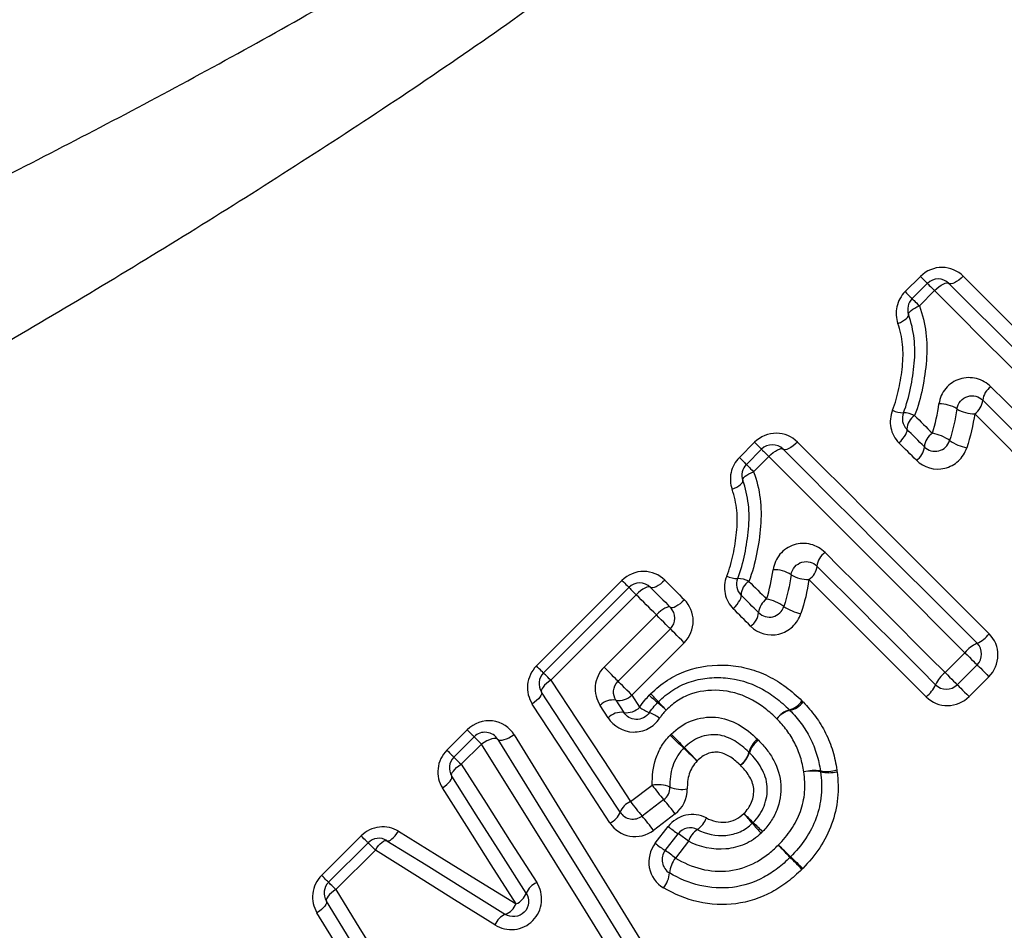
# Model space of a CAD drawing. Units: millimetres. Extents: x 120 to 287, y 87 to 281.
# Drawn here: x 175 to 188, y 204 to 216 of the extents above; entities that cross this region are included whole.
import ezdxf

# ---------------------------------------------------------------- set-up
doc = ezdxf.new("R2010")
doc.units = ezdxf.units.MM

msp = doc.modelspace()

# ---------------------------------------------------------------- linework, layer by layer
at = {"color": 7, "linetype": 'Continuous', "lineweight": 25}
for p, q in [((186.924, 212.299), (187.124, 212.499)), ((187.015, 212.207), (187.215, 212.407)), ((187.31, 212.312), (187.111, 212.112)), ((184.748, 210.123), (184.948, 210.323)), ((184.84, 210.032), (185.04, 210.232)), ((185.135, 210.136), (184.935, 209.936)), ((182.085, 207.389), (183.207, 208.51)), ((182.177, 207.297), (183.299, 208.419)), ((183.395, 208.323), (182.273, 207.201)), ((182.972, 207.372), (183.659, 208.059)), ((183.843, 207.875), (183.156, 207.188)), ((184.024, 207.693), (183.338, 207.007)), ((187.448, 207.301), (187.709, 207.562)), ((187.868, 207.403), (187.607, 207.142)), ((188.024, 207.247), (187.763, 206.986)), ((183.338, 207.007), (183.439, 206.847)), ((183.129, 206.939), (183.232, 206.778)), ((183.025, 206.709), (182.92, 206.871)), ((180.909, 206.284), (181.176, 206.551)), ((181.001, 206.193), (181.267, 206.46)), ((181.363, 206.364), (181.096, 206.098)), ((183.32, 205.61), (183.606, 205.824)), ((183.757, 205.634), (183.472, 205.419)), ((183.905, 205.446), (183.62, 205.231)), ((183.644, 205.062), (183.814, 205.282)), ((179.266, 204.641), (179.784, 205.159)), ((179.357, 204.55), (179.876, 205.068)), ((183.775, 204.967), (183.945, 205.187)), ((184.079, 205.089), (183.91, 204.868)), ((179.971, 204.973), (179.453, 204.454))]:
    msp.add_line(p, q, dxfattribs=at)
at = {"color": 7, "linetype": 'Continuous', "lineweight": 25, "flags": 128}
for points in [[(187.124, 212.499), (187.143, 212.479), (187.161, 212.462), (187.177, 212.446), (187.19, 212.432), (187.201, 212.422), (187.209, 212.414), (187.214, 212.409), (187.215, 212.407)], [(187.686, 212.502), (187.658, 212.475), (187.629, 212.451), (187.6, 212.431), (187.573, 212.416), (187.548, 212.405), (187.527, 212.4), (187.51, 212.401), (187.498, 212.407)], [(187.686, 212.502), (187.993, 212.195), (188.303, 211.886), (188.615, 211.574), (188.929, 211.259), (189.245, 210.943), (189.563, 210.625), (189.882, 210.306), (190.203, 209.985)], [(187.215, 212.407), (187.217, 212.406), (187.222, 212.401), (187.23, 212.392), (187.241, 212.381), (187.256, 212.367), (187.272, 212.351), (187.29, 212.332), (187.31, 212.312)], [(187.31, 212.312), (187.339, 212.339), (187.368, 212.363), (187.397, 212.383), (187.424, 212.399), (187.449, 212.409), (187.47, 212.414), (187.486, 212.414), (187.498, 212.407)], [(189.885, 209.738), (189.557, 210.066), (189.23, 210.392), (188.905, 210.717), (188.582, 211.041), (188.261, 211.362), (187.941, 211.681), (187.625, 211.998), (187.31, 212.312)], [(187.498, 212.407), (187.809, 212.097), (188.122, 211.783), (188.438, 211.468), (188.755, 211.15), (189.075, 210.83), (189.397, 210.509), (189.719, 210.186), (190.044, 209.862)], [(186.924, 212.299), (186.943, 212.28), (186.961, 212.262), (186.977, 212.246), (186.99, 212.233), (187.001, 212.222), (187.009, 212.214), (187.014, 212.209), (187.015, 212.207)], [(187.015, 212.207), (187.017, 212.206), (187.022, 212.201), (187.03, 212.192), (187.042, 212.181), (187.056, 212.167), (187.072, 212.151), (187.091, 212.132), (187.111, 212.112)], [(186.969, 211.998), (186.968, 212.009), (186.974, 212.022), (186.985, 212.036), (187.002, 212.051), (187.023, 212.067), (187.049, 212.083), (187.079, 212.098), (187.111, 212.112)], [(186.829, 211.881), (186.861, 211.896), (186.89, 211.911), (186.915, 211.927), (186.937, 211.943), (186.953, 211.958), (186.964, 211.973), (186.97, 211.986), (186.969, 211.998)], [(188.049, 211.051), (188.244, 210.857), (188.439, 210.661), (188.635, 210.465), (188.832, 210.269), (189.029, 210.071), (189.227, 209.874), (189.425, 209.675), (189.624, 209.477)], [(189.5, 209.318), (189.303, 209.514), (189.107, 209.71), (188.912, 209.906), (188.717, 210.101), (188.522, 210.295), (188.328, 210.489), (188.135, 210.682), (187.943, 210.875)], [(187.048, 210.674), (187.077, 210.645), (187.107, 210.616), (187.136, 210.587), (187.165, 210.558), (187.194, 210.528), (187.223, 210.499), (187.252, 210.47), (187.282, 210.441)], [(189.376, 209.159), (189.182, 209.353), (188.988, 209.547), (188.795, 209.74), (188.602, 209.933), (188.409, 210.125), (188.218, 210.317), (188.027, 210.508), (187.837, 210.698)], [(186.843, 210.314), (186.87, 210.342), (186.894, 210.371), (186.915, 210.399), (186.932, 210.425), (186.943, 210.449), (186.95, 210.468), (186.95, 210.484), (186.945, 210.494)], [(187.176, 210.264), (187.147, 210.292), (187.118, 210.321), (187.089, 210.35), (187.061, 210.379), (187.032, 210.408), (187.003, 210.437), (186.974, 210.465), (186.945, 210.494)], [(184.948, 210.323), (184.967, 210.304), (184.985, 210.286), (185.001, 210.27), (185.014, 210.257), (185.025, 210.246), (185.033, 210.238), (185.038, 210.233), (185.04, 210.232)], [(185.135, 210.136), (185.163, 210.163), (185.192, 210.187), (185.221, 210.207), (185.248, 210.223), (185.273, 210.233), (185.294, 210.239), (185.311, 210.238), (185.322, 210.232)], [(185.51, 210.326), (185.482, 210.3), (185.453, 210.276), (185.424, 210.256), (185.397, 210.24), (185.372, 210.23), (185.351, 210.225), (185.334, 210.225), (185.322, 210.232)], [(185.51, 210.326), (185.817, 210.019), (186.127, 209.71), (186.439, 209.398), (186.753, 209.084), (187.069, 208.768), (187.387, 208.45), (187.706, 208.13), (188.027, 207.81)], [(187.071, 210.086), (187.042, 210.114), (187.014, 210.143), (186.985, 210.171), (186.957, 210.2), (186.928, 210.228), (186.9, 210.257), (186.871, 210.285), (186.843, 210.314)], [(184.748, 210.123), (184.768, 210.104), (184.785, 210.086), (184.801, 210.07), (184.815, 210.057), (184.825, 210.046), (184.833, 210.038), (184.838, 210.033), (184.84, 210.032)], [(185.04, 210.232), (185.041, 210.23), (185.046, 210.225), (185.054, 210.217), (185.066, 210.205), (185.08, 210.191), (185.096, 210.175), (185.115, 210.156), (185.135, 210.136)], [(187.709, 207.562), (187.381, 207.89), (187.055, 208.217), (186.73, 208.542), (186.406, 208.865), (186.085, 209.186), (185.766, 209.505), (185.449, 209.822), (185.135, 210.136)], [(185.322, 210.232), (185.633, 209.921), (185.946, 209.608), (186.262, 209.292), (186.58, 208.974), (186.899, 208.655), (187.221, 208.333), (187.544, 208.01), (187.868, 207.686)], [(184.84, 210.032), (184.841, 210.03), (184.846, 210.025), (184.855, 210.017), (184.866, 210.005), (184.88, 209.991), (184.896, 209.975), (184.915, 209.957), (184.935, 209.936)], [(184.793, 209.822), (184.792, 209.833), (184.798, 209.846), (184.809, 209.86), (184.826, 209.876), (184.848, 209.891), (184.874, 209.907), (184.903, 209.922), (184.935, 209.936)], [(184.653, 209.706), (184.685, 209.72), (184.714, 209.735), (184.74, 209.751), (184.761, 209.767), (184.778, 209.783), (184.789, 209.797), (184.794, 209.811), (184.793, 209.822)], [(185.873, 208.876), (186.068, 208.681), (186.263, 208.486), (186.459, 208.29), (186.656, 208.093), (186.853, 207.896), (187.051, 207.698), (187.249, 207.5), (187.448, 207.301)], [(187.324, 207.142), (187.128, 207.339), (186.931, 207.535), (186.736, 207.73), (186.541, 207.925), (186.346, 208.12), (186.153, 208.314), (185.959, 208.507), (185.767, 208.699)], [(183.207, 208.51), (183.226, 208.491), (183.244, 208.473), (183.26, 208.457), (183.274, 208.444), (183.285, 208.433), (183.292, 208.425), (183.297, 208.42), (183.299, 208.419)], [(183.769, 208.514), (183.741, 208.487), (183.712, 208.463), (183.683, 208.443), (183.656, 208.427), (183.631, 208.417), (183.61, 208.412), (183.594, 208.412), (183.582, 208.419)], [(183.769, 208.514), (183.802, 208.482), (183.834, 208.449), (183.866, 208.417), (183.898, 208.385), (183.931, 208.353), (183.963, 208.32), (183.995, 208.288), (184.028, 208.256)], [(184.873, 208.498), (184.902, 208.469), (184.931, 208.44), (184.96, 208.411), (184.989, 208.382), (185.018, 208.353), (185.047, 208.324), (185.077, 208.294), (185.106, 208.265)], [(187.2, 206.983), (187.006, 207.177), (186.812, 207.371), (186.619, 207.564), (186.426, 207.757), (186.234, 207.95), (186.042, 208.141), (185.851, 208.332), (185.661, 208.522)], [(183.299, 208.419), (183.301, 208.417), (183.306, 208.412), (183.314, 208.403), (183.325, 208.392), (183.339, 208.378), (183.356, 208.362), (183.374, 208.343), (183.395, 208.323)], [(183.582, 208.419), (183.57, 208.425), (183.554, 208.425), (183.533, 208.42), (183.508, 208.409), (183.481, 208.394), (183.452, 208.374), (183.423, 208.35), (183.395, 208.323)], [(183.659, 208.059), (183.626, 208.092), (183.592, 208.125), (183.559, 208.158), (183.526, 208.191), (183.493, 208.224), (183.46, 208.257), (183.427, 208.29), (183.395, 208.323)], [(183.582, 208.419), (183.614, 208.386), (183.647, 208.353), (183.679, 208.321), (183.712, 208.288), (183.745, 208.256), (183.777, 208.223), (183.81, 208.19), (183.843, 208.157)], [(184.667, 208.138), (184.694, 208.166), (184.718, 208.195), (184.739, 208.223), (184.756, 208.249), (184.768, 208.273), (184.774, 208.293), (184.775, 208.308), (184.77, 208.318)], [(185, 208.088), (184.971, 208.117), (184.943, 208.146), (184.914, 208.174), (184.885, 208.203), (184.856, 208.232), (184.827, 208.261), (184.799, 208.29), (184.77, 208.318)], [(184.028, 208.256), (183.999, 208.229), (183.97, 208.205), (183.942, 208.184), (183.915, 208.168), (183.891, 208.157), (183.87, 208.152), (183.854, 208.152), (183.843, 208.157)], [(183.843, 208.157), (183.832, 208.163), (183.816, 208.163), (183.795, 208.157), (183.771, 208.146), (183.744, 208.13), (183.716, 208.11), (183.687, 208.086), (183.659, 208.059)], [(183.843, 207.875), (183.839, 207.878), (183.828, 207.89), (183.809, 207.908), (183.785, 207.933), (183.756, 207.961), (183.724, 207.993), (183.691, 208.026), (183.659, 208.059)], [(184.895, 207.91), (184.867, 207.939), (184.838, 207.967), (184.81, 207.996), (184.781, 208.024), (184.753, 208.053), (184.724, 208.081), (184.696, 208.11), (184.667, 208.138)], [(184.024, 207.693), (183.992, 207.725), (183.959, 207.758), (183.928, 207.789), (183.9, 207.818), (183.876, 207.842), (183.858, 207.86), (183.847, 207.871), (183.843, 207.875)], [(187.709, 207.562), (187.739, 207.532), (187.768, 207.503), (187.796, 207.475), (187.82, 207.451), (187.84, 207.431), (187.855, 207.416), (187.865, 207.406), (187.868, 207.403)], [(187.868, 207.403), (187.871, 207.4), (187.88, 207.391), (187.895, 207.376), (187.915, 207.357), (187.938, 207.333), (187.965, 207.306), (187.994, 207.277), (188.024, 207.247)], [(182.177, 207.297), (182.176, 207.299), (182.171, 207.303), (182.163, 207.311), (182.152, 207.322), (182.139, 207.336), (182.123, 207.352), (182.105, 207.369), (182.085, 207.389)], [(182.273, 207.201), (182.253, 207.221), (182.234, 207.24), (182.218, 207.257), (182.204, 207.271), (182.192, 207.282), (182.184, 207.29), (182.179, 207.295), (182.177, 207.297)], [(183.156, 207.188), (183.152, 207.192), (183.141, 207.203), (183.123, 207.222), (183.098, 207.246), (183.07, 207.275), (183.038, 207.307), (183.005, 207.34), (182.972, 207.372)], [(187.448, 207.301), (187.478, 207.271), (187.507, 207.242), (187.535, 207.214), (187.559, 207.19), (187.579, 207.17), (187.594, 207.155), (187.604, 207.145), (187.607, 207.142)], [(182.273, 207.201), (182.243, 207.179), (182.216, 207.157), (182.192, 207.134), (182.173, 207.112), (182.159, 207.091), (182.15, 207.073), (182.148, 207.058), (182.151, 207.046)], [(182.273, 207.201), (182.618, 206.676), (182.968, 206.146), (183.32, 205.61)], [(183.338, 207.007), (183.306, 207.039), (183.273, 207.072), (183.241, 207.103), (183.213, 207.131), (183.189, 207.155), (183.171, 207.173), (183.16, 207.184), (183.156, 207.188)], [(187.607, 207.142), (187.61, 207.139), (187.619, 207.13), (187.634, 207.115), (187.654, 207.095), (187.677, 207.072), (187.704, 207.045), (187.733, 207.016), (187.763, 206.986)], [(182.151, 207.046), (182.155, 207.034), (182.153, 207.018), (182.145, 207), (182.131, 206.979), (182.112, 206.957), (182.088, 206.934), (182.061, 206.911), (182.031, 206.889)], [(183.184, 205.469), (182.836, 206), (182.492, 206.526), (182.151, 207.046)], [(183.049, 205.328), (182.706, 205.854), (182.367, 206.375), (182.031, 206.889)], [(181.176, 206.551), (181.195, 206.532), (181.213, 206.514), (181.229, 206.498), (181.242, 206.485), (181.253, 206.474), (181.261, 206.466), (181.266, 206.461), (181.267, 206.46)], [(181.267, 206.46), (181.269, 206.458), (181.274, 206.453), (181.282, 206.445), (181.294, 206.433), (181.308, 206.419), (181.324, 206.403), (181.343, 206.384), (181.363, 206.364)], [(181.579, 206.423), (181.568, 206.432), (181.551, 206.436), (181.528, 206.435), (181.5, 206.43), (181.468, 206.419), (181.433, 206.404), (181.398, 206.386), (181.363, 206.364)], [(183.339, 203.192), (182.67, 204.266), (182.01, 205.325), (181.363, 206.364)], [(181.795, 206.483), (181.76, 206.462), (181.724, 206.443), (181.69, 206.428), (181.658, 206.418), (181.63, 206.412), (181.606, 206.411), (181.589, 206.415), (181.579, 206.423)], [(181.579, 206.423), (182.217, 205.393), (182.867, 204.344), (183.526, 203.28)], [(181.795, 206.483), (182.424, 205.462), (183.064, 204.422), (183.713, 203.368)], [(180.909, 206.284), (180.929, 206.265), (180.946, 206.247), (180.962, 206.231), (180.976, 206.218), (180.986, 206.207), (180.994, 206.199), (180.999, 206.194), (181.001, 206.193)], [(181.001, 206.193), (181.002, 206.191), (181.007, 206.186), (181.016, 206.178), (181.027, 206.167), (181.041, 206.153), (181.057, 206.136), (181.076, 206.118), (181.096, 206.098)], [(180.973, 205.944), (180.97, 205.956), (180.973, 205.971), (180.981, 205.989), (180.995, 206.01), (181.015, 206.031), (181.038, 206.054), (181.066, 206.076), (181.096, 206.098)], [(181.096, 206.098), (181.424, 205.586), (181.755, 205.068), (182.089, 204.546)], [(180.852, 205.789), (180.882, 205.811), (180.91, 205.833), (180.933, 205.856), (180.952, 205.878), (180.966, 205.898), (180.975, 205.916), (180.977, 205.932), (180.973, 205.944)], [(181.952, 204.407), (181.623, 204.924), (181.296, 205.437), (180.973, 205.944)], [(181.817, 204.266), (181.492, 204.779), (181.17, 205.287), (180.852, 205.789)], [(180.123, 205.096), (180.135, 205.093), (180.151, 205.095), (180.169, 205.104), (180.189, 205.118), (180.21, 205.137), (180.233, 205.161), (180.255, 205.189), (180.276, 205.219)], [(180.276, 205.219), (180.784, 204.905), (181.298, 204.587), (181.817, 204.266)], [(179.876, 205.068), (179.874, 205.07), (179.869, 205.074), (179.862, 205.082), (179.851, 205.093), (179.837, 205.107), (179.822, 205.122), (179.804, 205.14), (179.784, 205.159)], [(179.971, 204.973), (179.951, 204.993), (179.933, 205.011), (179.916, 205.028), (179.902, 205.042), (179.891, 205.053), (179.883, 205.061), (179.878, 205.066), (179.876, 205.068)], [(179.971, 204.973), (179.992, 205.003), (180.014, 205.031), (180.036, 205.054), (180.058, 205.074), (180.078, 205.088), (180.096, 205.097), (180.111, 205.1), (180.123, 205.096)], [(180.123, 205.096), (180.636, 204.777), (181.155, 204.455), (181.678, 204.129)], [(181.541, 203.991), (181.012, 204.322), (180.489, 204.649), (179.971, 204.973)], [(179.357, 204.55), (179.356, 204.551), (179.351, 204.556), (179.343, 204.564), (179.332, 204.575), (179.319, 204.588), (179.303, 204.604), (179.285, 204.622), (179.266, 204.641)], [(179.453, 204.454), (179.433, 204.474), (179.414, 204.493), (179.398, 204.509), (179.384, 204.523), (179.372, 204.535), (179.364, 204.543), (179.359, 204.548), (179.357, 204.55)], [(179.453, 204.454), (179.422, 204.433), (179.395, 204.412), (179.371, 204.39), (179.351, 204.368), (179.337, 204.348), (179.328, 204.331), (179.325, 204.315), (179.328, 204.304)], [(179.453, 204.454), (179.769, 203.941), (180.09, 203.422), (180.413, 202.899)], [(179.328, 204.304), (179.332, 204.291), (179.329, 204.276), (179.321, 204.258), (179.306, 204.238), (179.287, 204.216), (179.263, 204.194), (179.236, 204.172), (179.205, 204.151)], [(180.274, 202.762), (179.956, 203.281), (179.641, 203.795), (179.328, 204.304)], [(180.137, 202.624), (179.823, 203.138), (179.513, 203.648), (179.205, 204.151)]]:
    msp.add_lwpolyline(points, dxfattribs=at)
at = {"color": 7, "linetype": 'Continuous', "lineweight": 25}
for centre, radius, start, end in [((187.357, 212.266), 0.2, 45, 135), ((187.157, 212.066), 0.2, 135, 199.9532), ((188.185, 210.849), 0.244, 123.8926, 173.9377), ((187.378, 210.407), 0.42, 57.5381, 91.3554), ((187.831, 211.136), 0.439, 238.7905, 270.81), ((187.702, 210.899), 0.242, 303.8189, 354.3157), ((186.893, 210.999), 0.289, 242.2108, 271.7371), ((187.087, 210.636), 0.2, 157.9438, 225), ((186.898, 210.385), 0.325, 62.5627, 89.4545), ((187.174, 210.483), 0.229, 123.3463, 177.1195), ((187.415, 210.242), 0.24, 123.7402, 174.7574), ((187.181, 209.888), 0.562, 54.3646, 79.6694), ((185.181, 210.09), 0.2, 45, 135), ((186.939, 210.284), 0.238, 303.6751, 355.1324), ((187.317, 210.405), 0.2, 225, 342.4797), ((187.844, 210.834), 0.593, 235.505, 259.1415), ((184.981, 209.89), 0.2, 135, 199.9532), ((186.009, 208.673), 0.244, 123.8876, 173.9427), ((185.527, 208.723), 0.242, 303.8239, 354.3107), ((184.717, 208.824), 0.289, 242.2118, 271.7376), ((185.202, 208.231), 0.42, 57.5396, 91.354), ((185.655, 208.961), 0.439, 238.7908, 270.8102), ((183.44, 208.277), 0.2, 45, 135), ((184.911, 208.46), 0.2, 157.9438, 225), ((184.723, 208.21), 0.325, 62.5627, 89.4537), ((184.999, 208.307), 0.229, 123.3504, 177.1157), ((185.239, 208.066), 0.24, 123.7442, 174.7534), ((185.142, 208.229), 0.2, 225, 342.4797), ((185.005, 207.712), 0.562, 54.3636, 79.6703), ((185.668, 208.658), 0.593, 235.5047, 259.1418), ((183.701, 208.016), 0.2, 315, 45), ((184.763, 208.108), 0.238, 303.6752, 355.1342), ((187.696, 208.071), 0.421, 294.029, 321.7085), ((188.043, 207.298), 0.426, 114.2523, 141.6432), ((187.727, 207.545), 0.2, 315, 45), ((182.319, 207.156), 0.2, 135, 213.2201), ((187.712, 206.967), 0.426, 128.3586, 155.744), ((186.939, 207.314), 0.421, 308.29, 335.9725), ((187.465, 207.284), 0.2, 225, 315), ((183.167, 207.177), 0.241, 260.9129, 315.0217), ((185.24, 208.796), 2.452, 226.9428, 230.3373), ((180.594, 204.149), 4.15, 41.8554, 43.8601), ((183.09, 206.702), 0.24, 80.7183, 135.0629), ((183.822, 206.773), 0.2, 133.4448, 137.6426), ((181.838, 204.718), 2.858, 47.0079, 50.0226), ((187.289, 210.169), 4.853, 222.0431, 223.8179), ((185.326, 207.097), 0.295, 285.5762, 325.7914), ((185.346, 207.097), 0.3, 282.8742, 322.7796), ((183.198, 206.534), 0.246, 81.9702, 134.7949), ((183.266, 207.022), 0.247, 262.182, 314.7487), ((183.772, 207.303), 0.564, 233.9281, 248.9031), ((183.319, 206.173), 0.653, 54.1994, 67.562), ((185.487, 206.526), 0.298, 105.9744, 145.6962), ((185.481, 206.512), 0.302, 103.0937, 142.7239), ((185.267, 206.668), 0.2, 43.4307, 46.4596), ((181.409, 206.318), 0.2, 31.7768, 135), ((194.912, 217.064), 15.298, 223.7081, 224.632), ((178.748, 200.899), 7.552, 45.7472, 47.6188), ((185.166, 206.184), 0.301, 126.6526, 166.2142), ((185.168, 206.166), 0.3, 124.2958, 163.7469), ((189.697, 212.161), 8.155, 225.8584, 227.5632), ((172.308, 194.77), 16.45, 43.7331, 44.5783), ((184.583, 206.326), 0.299, 306.5896, 346.4709), ((184.594, 206.331), 0.296, 304.2007, 344.1452), ((181.142, 206.051), 0.2, 135, 212.4851), ((185.73, 205.527), 0.49, 80.353, 106.1035), ((185.705, 205.495), 0.514, 77.7879, 102.4212), ((185.887, 206.529), 0.525, 261.7722, 285.5983), ((185.615, 205.977), 0.2, 6.0146, 9.4514), ((185.917, 206.543), 0.555, 259.274, 281.8811), ((183.678, 205.426), 0.405, 66.9843, 100.2932), ((185.313, 207.023), 2.086, 215.0721, 221.7499), ((183.636, 205.794), 0.2, 306.9848, 1.4222), ((183.993, 206.193), 0.424, 248.3244, 279.7772), ((183.421, 205.376), 0.255, 113.3297, 158.4894), ((185.011, 206.796), 2.065, 215.0451, 221.8062), ((182.058, 204.14), 2.262, 35.2714, 41.3292), ((182.951, 205.557), 0.249, 293.1507, 339.5049), ((183.351, 205.579), 0.2, 213.2201, 306.9848), ((181.795, 203.941), 2.235, 35.2441, 41.3888), ((184.03, 205.494), 0.302, 303.4582, 340.5825), ((181.435, 202.369), 4.568, 40.31, 42.4176), ((194.078, 215.013), 13.318, 225.8878, 226.6104), ((189.182, 208.976), 5.614, 220.5827, 222.3471), ((173.658, 193.45), 16.379, 45.9127, 46.5173), ((184.74, 206.427), 1.473, 231.0202, 237.3101), ((184.103, 205.065), 0.2, 62.1918, 142.3961), ((184.377, 204.982), 0.316, 124.7831, 160.2795), ((180.017, 204.927), 0.2, 58.1242, 135), ((182.975, 203.716), 1.762, 51.1883, 56.6027), ((184.583, 206.223), 1.493, 231.0319, 237.2517), ((183.934, 204.845), 0.2, 142.3961, 239.5135), ((182.788, 203.473), 1.79, 51.2031, 56.5459), ((204.382, 223.398), 26.51, 223.8316, 224.3161), ((172.791, 191.808), 18.18, 45.9935, 46.7), ((184.185, 204.646), 0.354, 140.9999, 175.6935), ((185.276, 205.021), 0.2, 313.9619, 316.5094), ((162.996, 183.033), 31.302, 43.8542, 44.2567), ((200.382, 220.42), 21.568, 226.0809, 226.665), ((179.499, 204.408), 0.2, 135, 211.5352), ((183.473, 204.703), 0.36, 321.1584, 355.1538), ((182.184, 204.316), 0.249, 112.4659, 158.658), ((181.725, 204.491), 0.243, 292.2904, 339.7169), ((181.592, 204.356), 0.242, 290.9212, 338.2861), ((181.771, 203.899), 0.249, 112.0176, 158.1033)]:
    msp.add_arc(centre, radius, start, end, dxfattribs=at)
for points, knots in [([(170.38, 211.511), (171.223, 211.906), (172.079, 212.313), (173.803, 213.153), (174.672, 213.585), (176.416, 214.48), (177.291, 214.943), (179.042, 215.906), (179.919, 216.408), (181.66, 217.462), (182.519, 218.011), (184.202, 219.176), (185.028, 219.793), (186.612, 221.125), (187.359, 221.831), (188.381, 222.978), (188.707, 223.377), (189.311, 224.201), (189.588, 224.623), (189.837, 225.055)], [0, 0, 0, 0, 0.125, 0.125, 0.25, 0.25, 0.375, 0.375, 0.5, 0.5, 0.625, 0.625, 0.75, 0.75, 0.875, 0.875, 0.9375, 0.9375, 1, 1, 1, 1]), ([(190.593, 224.792), (190.344, 224.336), (190.072, 223.888), (189.48, 223.009), (189.162, 222.579), (188.164, 221.334), (187.435, 220.555), (186.272, 219.441), (185.874, 219.08), (185.067, 218.38), (184.657, 218.04), (183.411, 217.045), (182.56, 216.414), (180.832, 215.197), (179.958, 214.614), (178.213, 213.491), (177.34, 212.949), (175.598, 211.899), (174.729, 211.39), (173.005, 210.4), (172.15, 209.919), (171.306, 209.452)], [0, 0, 0, 0, 0.0625, 0.0625, 0.125, 0.125, 0.25, 0.25, 0.3125, 0.3125, 0.375, 0.375, 0.5, 0.5, 0.625, 0.625, 0.75, 0.75, 0.875, 0.875, 1, 1, 1, 1]), ([(187.686, 212.502), (187.614, 212.574), (187.514, 212.616), (187.307, 212.618), (187.2, 212.575), (187.124, 212.499)], [0, 0, 0, 0, 0.5, 0.5, 1, 1, 1, 1]), ([(186.924, 212.299), (186.869, 212.244), (186.831, 212.174), (186.799, 212.027), (186.804, 211.951), (186.829, 211.881)], [0, 0, 0, 0, 0.5, 0.5, 1, 1, 1, 1]), ([(187.111, 212.112), (187.152, 211.999), (187.18, 211.88), (187.211, 211.641), (187.212, 211.52), (187.193, 211.275), (187.175, 211.152), (187.126, 210.911), (187.095, 210.791), (187.048, 210.674)], [0, 0, 0, 0, 0.25, 0.25, 0.5, 0.5, 0.75, 0.75, 1, 1, 1, 1]), ([(186.902, 210.711), (186.944, 210.815), (186.972, 210.923), (187.017, 211.14), (187.034, 211.249), (187.054, 211.469), (187.054, 211.578), (187.029, 211.791), (187.005, 211.898), (186.969, 211.998)], [0, 0, 0, 0, 0.25, 0.25, 0.5, 0.5, 0.75, 0.75, 1, 1, 1, 1]), ([(186.758, 210.744), (186.796, 210.836), (186.821, 210.931), (186.862, 211.123), (186.878, 211.219), (186.897, 211.413), (186.9, 211.509), (186.881, 211.698), (186.861, 211.792), (186.829, 211.881)], [0, 0, 0, 0, 0.25, 0.25, 0.5, 0.5, 0.75, 0.75, 1, 1, 1, 1]), ([(188.049, 211.051), (187.997, 211.103), (187.932, 211.14), (187.79, 211.176), (187.713, 211.175), (187.571, 211.13), (187.505, 211.087), (187.409, 210.972), (187.378, 210.901), (187.368, 210.827)], [0, 0, 0, 0, 0.25, 0.25, 0.5, 0.5, 0.75, 0.75, 1, 1, 1, 1]), ([(187.603, 210.761), (187.609, 210.798), (187.625, 210.834), (187.675, 210.893), (187.71, 210.915), (187.817, 210.946), (187.893, 210.924), (187.943, 210.875)], [0, 0, 0, 0, 0.25, 0.25, 0.5, 0.5, 1, 1, 1, 1]), ([(186.758, 210.744), (186.728, 210.67), (186.721, 210.589), (186.751, 210.438), (186.788, 210.368), (186.843, 210.314)], [0, 0, 0, 0, 0.5, 0.5, 1, 1, 1, 1]), ([(185.51, 210.326), (185.438, 210.399), (185.338, 210.441), (185.131, 210.442), (185.025, 210.4), (184.948, 210.323)], [0, 0, 0, 0, 0.5, 0.5, 1, 1, 1, 1]), ([(187.071, 210.086), (187.166, 209.991), (187.31, 209.95), (187.51, 209.998), (187.573, 210.032), (187.673, 210.126), (187.711, 210.185), (187.732, 210.251)], [0, 0, 0, 0, 0.5, 0.5, 0.75, 0.75, 1, 1, 1, 1]), ([(184.748, 210.123), (184.693, 210.068), (184.655, 209.998), (184.623, 209.851), (184.628, 209.775), (184.653, 209.706)], [0, 0, 0, 0, 0.5, 0.5, 1, 1, 1, 1]), ([(184.935, 209.936), (184.976, 209.823), (185.005, 209.705), (185.035, 209.465), (185.036, 209.344), (185.017, 209.099), (185, 208.976), (184.95, 208.735), (184.919, 208.615), (184.873, 208.498)], [0, 0, 0, 0, 0.25, 0.25, 0.5, 0.5, 0.75, 0.75, 1, 1, 1, 1]), ([(184.726, 208.535), (184.768, 208.64), (184.796, 208.747), (184.842, 208.964), (184.858, 209.074), (184.878, 209.294), (184.879, 209.402), (184.854, 209.615), (184.829, 209.722), (184.793, 209.822)], [0, 0, 0, 0, 0.25, 0.25, 0.5, 0.5, 0.75, 0.75, 1, 1, 1, 1]), ([(184.582, 208.568), (184.62, 208.66), (184.645, 208.755), (184.687, 208.947), (184.702, 209.043), (184.722, 209.237), (184.724, 209.334), (184.705, 209.523), (184.685, 209.616), (184.653, 209.706)], [0, 0, 0, 0, 0.25, 0.25, 0.5, 0.5, 0.75, 0.75, 1, 1, 1, 1]), ([(185.873, 208.876), (185.821, 208.927), (185.757, 208.965), (185.614, 209.001), (185.537, 208.999), (185.395, 208.954), (185.33, 208.911), (185.233, 208.796), (185.202, 208.725), (185.192, 208.651)], [0, 0, 0, 0, 0.25, 0.25, 0.5, 0.5, 0.75, 0.75, 1, 1, 1, 1]), ([(185.428, 208.586), (185.433, 208.623), (185.449, 208.659), (185.499, 208.717), (185.534, 208.739), (185.642, 208.771), (185.718, 208.748), (185.767, 208.699)], [0, 0, 0, 0, 0.25, 0.25, 0.5, 0.5, 1, 1, 1, 1]), ([(183.769, 208.514), (183.697, 208.586), (183.597, 208.628), (183.39, 208.629), (183.284, 208.587), (183.207, 208.51)], [0, 0, 0, 0, 0.5, 0.5, 1, 1, 1, 1]), ([(184.582, 208.568), (184.552, 208.494), (184.545, 208.413), (184.576, 208.262), (184.613, 208.193), (184.667, 208.138)], [0, 0, 0, 0, 0.5, 0.5, 1, 1, 1, 1]), ([(184.024, 207.693), (184.1, 207.769), (184.143, 207.875), (184.142, 208.083), (184.1, 208.183), (184.028, 208.256)], [0, 0, 0, 0, 0.5, 0.5, 1, 1, 1, 1]), ([(184.895, 207.91), (184.99, 207.815), (185.135, 207.774), (185.334, 207.823), (185.397, 207.857), (185.497, 207.95), (185.536, 208.01), (185.557, 208.075)], [0, 0, 0, 0, 0.5, 0.5, 0.75, 0.75, 1, 1, 1, 1]), ([(188.024, 207.247), (188.098, 207.322), (188.141, 207.425), (188.143, 207.633), (188.101, 207.736), (188.027, 207.81)], [0, 0, 0, 0, 0.5, 0.5, 1, 1, 1, 1]), ([(183.586, 207.025), (183.654, 207.09), (183.725, 207.15), (183.883, 207.251), (183.967, 207.293), (184.228, 207.387), (184.417, 207.409), (184.692, 207.391), (184.783, 207.375), (184.959, 207.328), (185.045, 207.296), (185.209, 207.213), (185.287, 207.165), (185.435, 207.056), (185.503, 206.995), (185.569, 206.931)], [0, 0, 0, 0, 0.125, 0.125, 0.25, 0.25, 0.5, 0.5, 0.625, 0.625, 0.75, 0.75, 0.875, 0.875, 1, 1, 1, 1]), ([(182.085, 207.389), (182.019, 207.322), (181.978, 207.234), (181.96, 207.053), (181.983, 206.964), (182.031, 206.889)], [0, 0, 0, 0, 0.5, 0.5, 1, 1, 1, 1]), ([(182.972, 207.372), (182.906, 207.306), (182.866, 207.218), (182.849, 207.037), (182.872, 206.947), (182.92, 206.871)], [0, 0, 0, 0, 0.5, 0.5, 1, 1, 1, 1]), ([(183.129, 206.939), (183.106, 206.975), (183.095, 207.017), (183.102, 207.107), (183.122, 207.153), (183.156, 207.188)], [0, 0, 0, 0, 0.5, 0.5, 1, 1, 1, 1]), ([(183.685, 206.918), (183.744, 206.975), (183.807, 207.028), (183.943, 207.115), (184.015, 207.15), (184.167, 207.202), (184.247, 207.22), (184.406, 207.237), (184.486, 207.238), (184.727, 207.218), (184.883, 207.171), (185.094, 207.061), (185.161, 207.019), (185.288, 206.922), (185.347, 206.868), (185.405, 206.813)], [0, 0, 0, 0, 0.125, 0.125, 0.25, 0.25, 0.375, 0.375, 0.5, 0.5, 0.75, 0.75, 0.875, 0.875, 1, 1, 1, 1]), ([(183.439, 206.847), (183.46, 206.879), (183.484, 206.91), (183.508, 206.939), (183.527, 206.961), (183.546, 206.983), (183.565, 207.004)], [0, 0, 0, 0, 0.0001156637, 0.0001156637, 0.0001156637, 0.0002017117, 0.0002017117, 0.0002017117, 0.0002017117]), ([(185.241, 206.694), (185.192, 206.741), (185.142, 206.787), (185.035, 206.871), (184.979, 206.907), (184.803, 207.005), (184.672, 207.048), (184.402, 207.077), (184.263, 207.067), (184.068, 207.005), (184.007, 206.975), (183.891, 206.902), (183.838, 206.856), (183.787, 206.808)], [0, 0, 0, 0, 0.125, 0.125, 0.25, 0.25, 0.5, 0.5, 0.75, 0.75, 0.875, 0.875, 1, 1, 1, 1]), ([(183.569, 206.776), (183.588, 206.806), (183.609, 206.833), (183.632, 206.86), (183.646, 206.876), (183.66, 206.892), (183.675, 206.908)], [0, 0, 0, 0, 0.0001046346, 0.0001046346, 0.0001046346, 0.0001690351, 0.0001690351, 0.0001690351, 0.0001690351]), ([(185.584, 206.916), (185.642, 206.855), (185.699, 206.792), (185.798, 206.655), (185.842, 206.583), (185.918, 206.432), (185.949, 206.353), (185.999, 206.191), (186.015, 206.107), (186.028, 206.023)], [0, 0, 0, 0, 0.25, 0.25, 0.5, 0.5, 0.75, 0.75, 1, 1, 1, 1]), ([(187.2, 206.983), (187.274, 206.909), (187.378, 206.867), (187.585, 206.869), (187.688, 206.912), (187.763, 206.986)], [0, 0, 0, 0, 0.5, 0.5, 1, 1, 1, 1]), ([(183.569, 206.776), (183.53, 206.716), (183.457, 206.682), (183.324, 206.689), (183.266, 206.725), (183.232, 206.778)], [0, 0, 0, 0, 0.5, 0.5, 1, 1, 1, 1]), ([(183.787, 206.808), (183.774, 206.794), (183.761, 206.78), (183.748, 206.765), (183.731, 206.745), (183.715, 206.724), (183.701, 206.702)], [0, 0, 0, 0, 0.000058498, 0.000058498, 0.000058498, 0.0001367098, 0.0001367098, 0.0001367098, 0.0001367098]), ([(185.412, 206.805), (185.464, 206.751), (185.515, 206.695), (185.604, 206.573), (185.644, 206.509), (185.712, 206.374), (185.74, 206.304), (185.785, 206.159), (185.8, 206.084), (185.812, 206.009)], [0, 0, 0, 0, 0.25, 0.25, 0.5, 0.5, 0.75, 0.75, 1, 1, 1, 1]), ([(181.795, 206.483), (181.733, 206.583), (181.627, 206.652), (181.391, 206.681), (181.264, 206.639), (181.176, 206.551)], [0, 0, 0, 0, 0.5, 0.5, 1, 1, 1, 1]), ([(183.025, 206.709), (183.097, 206.597), (183.222, 206.525), (183.424, 206.52), (183.492, 206.535), (183.612, 206.598), (183.664, 206.645), (183.701, 206.702)], [0, 0, 0, 0, 0.5, 0.5, 0.75, 0.75, 1, 1, 1, 1]), ([(183.853, 206.493), (183.931, 206.568), (184.021, 206.632), (184.221, 206.708), (184.329, 206.723), (184.542, 206.707), (184.644, 206.67), (184.828, 206.569), (184.91, 206.5), (184.986, 206.426)], [0, 0, 0, 0, 0.25, 0.25, 0.5, 0.5, 0.75, 0.75, 1, 1, 1, 1]), ([(185.594, 205.997), (185.583, 206.063), (185.57, 206.129), (185.53, 206.255), (185.506, 206.318), (185.445, 206.435), (185.41, 206.491), (185.331, 206.598), (185.286, 206.646), (185.241, 206.694)], [0, 0, 0, 0, 0.25, 0.25, 0.5, 0.5, 0.75, 0.75, 1, 1, 1, 1]), ([(184.874, 206.256), (184.816, 206.312), (184.755, 206.365), (184.619, 206.444), (184.544, 206.475), (184.386, 206.492), (184.303, 206.48), (184.151, 206.423), (184.084, 206.373), (184.025, 206.316)], [0, 0, 0, 0, 0.25, 0.25, 0.5, 0.5, 0.75, 0.75, 1, 1, 1, 1]), ([(183.606, 205.824), (183.602, 205.943), (183.616, 206.062), (183.673, 206.231), (183.698, 206.285), (183.759, 206.388), (183.797, 206.434), (183.838, 206.478)], [0, 0, 0, 0, 0.5, 0.5, 0.75, 0.75, 1, 1, 1, 1]), ([(184.999, 206.414), (185.037, 206.374), (185.075, 206.333), (185.142, 206.245), (185.173, 206.198), (185.253, 206.05), (185.286, 205.941), (185.298, 205.715), (185.28, 205.601), (185.218, 205.444), (185.192, 205.394), (185.129, 205.299), (185.093, 205.256), (185.053, 205.215)], [0, 0, 0, 0, 0.125, 0.125, 0.25, 0.25, 0.5, 0.5, 0.75, 0.75, 0.875, 0.875, 1, 1, 1, 1]), ([(180.909, 206.284), (180.843, 206.219), (180.803, 206.131), (180.784, 205.952), (180.805, 205.863), (180.852, 205.789)], [0, 0, 0, 0, 0.5, 0.5, 1, 1, 1, 1]), ([(184.017, 206.308), (183.985, 206.274), (183.955, 206.238), (183.907, 206.158), (183.888, 206.115), (183.844, 205.984), (183.834, 205.891), (183.836, 205.799)], [0, 0, 0, 0, 0.25, 0.25, 0.5, 0.5, 1, 1, 1, 1]), ([(184.761, 206.086), (184.722, 206.124), (184.682, 206.16), (184.593, 206.219), (184.543, 206.243), (184.463, 206.258), (184.435, 206.257), (184.381, 206.251), (184.355, 206.245), (184.278, 206.216), (184.234, 206.18), (184.194, 206.142)], [0, 0, 0, 0, 0.25, 0.25, 0.5, 0.5, 0.625, 0.625, 0.75, 0.75, 1, 1, 1, 1]), ([(184.929, 205.334), (184.99, 205.398), (185.041, 205.47), (185.104, 205.631), (185.119, 205.719), (185.108, 205.892), (185.079, 205.975), (185.015, 206.086), (184.991, 206.121), (184.939, 206.188), (184.909, 206.219), (184.88, 206.25)], [0, 0, 0, 0, 0.25, 0.25, 0.5, 0.5, 0.75, 0.75, 0.875, 0.875, 1, 1, 1, 1]), ([(184.194, 206.142), (184.171, 206.117), (184.148, 206.091), (184.114, 206.034), (184.101, 206.003), (184.07, 205.907), (184.064, 205.841), (184.065, 205.775)], [0, 0, 0, 0, 0.25, 0.25, 0.5, 0.5, 1, 1, 1, 1]), ([(184.807, 205.451), (184.85, 205.495), (184.887, 205.545), (184.921, 205.629), (184.928, 205.659), (184.937, 205.72), (184.94, 205.751), (184.93, 205.84), (184.906, 205.897), (184.843, 205.998), (184.802, 206.043), (184.761, 206.086)], [0, 0, 0, 0, 0.25, 0.25, 0.375, 0.375, 0.5, 0.5, 0.75, 0.75, 1, 1, 1, 1]), ([(185.259, 205.038), (185.32, 205.103), (185.379, 205.169), (185.477, 205.315), (185.519, 205.394), (185.578, 205.56), (185.597, 205.646), (185.612, 205.822), (185.604, 205.91), (185.594, 205.997)], [0, 0, 0, 0, 0.25, 0.25, 0.5, 0.5, 0.75, 0.75, 1, 1, 1, 1]), ([(185.814, 205.998), (185.825, 205.896), (185.832, 205.794), (185.813, 205.59), (185.79, 205.49), (185.721, 205.298), (185.673, 205.206), (185.56, 205.036), (185.492, 204.958), (185.421, 204.884)], [0, 0, 0, 0, 0.25, 0.25, 0.5, 0.5, 0.75, 0.75, 1, 1, 1, 1]), ([(186.032, 206), (186.043, 205.884), (186.049, 205.768), (186.026, 205.538), (185.999, 205.422), (185.92, 205.205), (185.867, 205.101), (185.738, 204.905), (185.661, 204.817), (185.58, 204.732)], [0, 0, 0, 0, 0.25, 0.25, 0.5, 0.5, 0.75, 0.75, 1, 1, 1, 1]), ([(183.049, 205.328), (183.108, 205.237), (183.205, 205.174), (183.417, 205.137), (183.532, 205.164), (183.62, 205.231)], [0, 0, 0, 0, 0.5, 0.5, 1, 1, 1, 1]), ([(184.315, 205.394), (184.233, 205.437), (184.136, 205.449), (183.954, 205.409), (183.871, 205.356), (183.814, 205.282)], [0, 0, 0, 0, 0.5, 0.5, 1, 1, 1, 1]), ([(184.196, 205.242), (184.31, 205.182), (184.44, 205.154), (184.635, 205.171), (184.698, 205.187), (184.787, 205.227), (184.816, 205.243), (184.869, 205.281), (184.894, 205.303), (184.918, 205.324)], [0, 0, 0, 0, 0.5, 0.5, 0.75, 0.75, 0.875, 0.875, 1, 1, 1, 1]), ([(184.315, 205.394), (184.393, 205.353), (184.482, 205.333), (184.615, 205.344), (184.659, 205.355), (184.74, 205.392), (184.774, 205.421), (184.807, 205.451)], [0, 0, 0, 0, 0.5, 0.5, 0.75, 0.75, 1, 1, 1, 1]), ([(180.276, 205.219), (180.202, 205.265), (180.113, 205.285), (179.936, 205.265), (179.85, 205.225), (179.784, 205.159)], [0, 0, 0, 0, 0.5, 0.5, 1, 1, 1, 1]), ([(185.033, 205.195), (185.001, 205.166), (184.968, 205.138), (184.897, 205.089), (184.859, 205.068), (184.742, 205.016), (184.658, 204.995), (184.402, 204.972), (184.23, 205.009), (184.079, 205.089)], [0, 0, 0, 0, 0.125, 0.125, 0.25, 0.25, 0.5, 0.5, 1, 1, 1, 1]), ([(183.644, 205.062), (183.574, 204.971), (183.546, 204.852), (183.587, 204.633), (183.656, 204.534), (183.754, 204.477)], [0, 0, 0, 0, 0.5, 0.5, 1, 1, 1, 1]), ([(183.91, 204.868), (184.016, 204.806), (184.128, 204.755), (184.367, 204.696), (184.49, 204.687), (184.737, 204.715), (184.856, 204.755), (185.018, 204.843), (185.07, 204.877), (185.169, 204.953), (185.214, 204.995), (185.259, 205.038)], [0, 0, 0, 0, 0.25, 0.25, 0.5, 0.5, 0.75, 0.75, 0.875, 0.875, 1, 1, 1, 1]), ([(185.415, 204.877), (185.362, 204.827), (185.309, 204.777), (185.193, 204.69), (185.133, 204.65), (184.942, 204.548), (184.802, 204.501), (184.514, 204.466), (184.37, 204.476), (184.089, 204.542), (183.956, 204.599), (183.832, 204.672)], [0, 0, 0, 0, 0.125, 0.125, 0.25, 0.25, 0.5, 0.5, 0.75, 0.75, 1, 1, 1, 1]), ([(185.567, 204.719), (185.508, 204.662), (185.447, 204.606), (185.315, 204.506), (185.246, 204.461), (185.026, 204.343), (184.868, 204.291), (184.538, 204.248), (184.371, 204.257), (184.049, 204.329), (183.896, 204.394), (183.754, 204.477)], [0, 0, 0, 0, 0.125, 0.125, 0.25, 0.25, 0.5, 0.5, 0.75, 0.75, 1, 1, 1, 1]), ([(179.266, 204.641), (179.201, 204.576), (179.16, 204.49), (179.14, 204.313), (179.16, 204.226), (179.205, 204.151)], [0, 0, 0, 0, 0.5, 0.5, 1, 1, 1, 1]), ([(181.541, 203.991), (181.617, 203.944), (181.707, 203.922), (181.888, 203.941), (181.974, 203.982), (182.103, 204.113), (182.143, 204.199), (182.16, 204.38), (182.137, 204.47), (182.089, 204.546)], [0, 0, 0, 0, 0.25, 0.25, 0.5, 0.5, 0.75, 0.75, 1, 1, 1, 1]), ([(181.952, 204.407), (181.975, 204.37), (181.987, 204.327), (181.979, 204.237), (181.959, 204.192), (181.893, 204.125), (181.849, 204.105), (181.758, 204.096), (181.715, 204.107), (181.678, 204.129)], [0, 0, 0, 0, 0.25, 0.25, 0.5, 0.5, 0.75, 0.75, 1, 1, 1, 1])]:
    msp.add_open_spline(points, degree=3, knots=knots, dxfattribs=at)
for points in [[(187.282, 210.441), (187.321, 210.567), (187.35, 210.696), (187.368, 210.827)], [(187.603, 210.761), (187.583, 210.62), (187.551, 210.481), (187.508, 210.345)], [(187.837, 210.698), (187.815, 210.547), (187.779, 210.397), (187.732, 210.251)], [(185.106, 208.265), (185.145, 208.392), (185.174, 208.521), (185.192, 208.651)], [(185.428, 208.586), (185.408, 208.445), (185.376, 208.306), (185.333, 208.169)], [(185.661, 208.522), (185.639, 208.371), (185.604, 208.222), (185.557, 208.075)], [(183.586, 207.025), (183.579, 207.018), (183.572, 207.011), (183.565, 207.004)], [(185.584, 206.916), (185.579, 206.921), (185.574, 206.926), (185.569, 206.931)], [(183.853, 206.493), (183.848, 206.488), (183.843, 206.483), (183.838, 206.478)], [(184.999, 206.414), (184.995, 206.418), (184.991, 206.422), (184.986, 206.426)], [(184.017, 206.308), (184.02, 206.311), (184.022, 206.314), (184.025, 206.316)], [(184.874, 206.256), (184.876, 206.254), (184.878, 206.252), (184.88, 206.25)], [(186.032, 206), (186.031, 206.008), (186.03, 206.015), (186.028, 206.023)], [(183.905, 205.446), (184.007, 205.523), (184.067, 205.648), (184.065, 205.775)], [(184.929, 205.334), (184.925, 205.331), (184.922, 205.328), (184.918, 205.324)], [(185.033, 205.195), (185.04, 205.201), (185.047, 205.208), (185.053, 205.215)], [(185.567, 204.719), (185.572, 204.724), (185.576, 204.728), (185.58, 204.732)]]:
    msp.add_open_spline(points, degree=3, dxfattribs=at)

doc.saveas('drawing.dxf')
